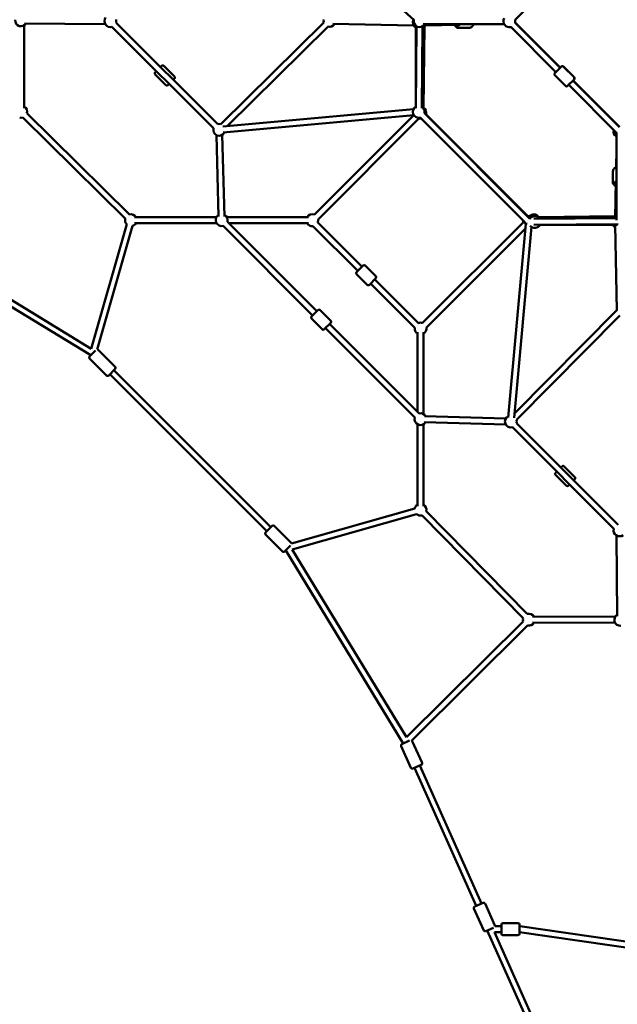
# Model space of a CAD drawing. Units: millimetres. Extents: x 47422 to 100869, y 53125 to 73251.
# Drawn here: x 85778 to 87797, y 59198 to 62523 of the extents above; entities that cross this region are included whole.
import ezdxf

# ---------------------------------------------------------------- set-up
doc = ezdxf.new("R2010")
doc.units = ezdxf.units.MM
doc.layers.add('MD_Visible', color=7, linetype='Continuous', lineweight=50)
doc.styles.get("Standard").update_dxf_attribs({"font": 'arial.ttf'})
doc.dimstyles.new('asd', dxfattribs={"dimtxt": 400, "dimasz": 200, "dimexe": 1.25, "dimexo": 0.625, "dimgap": 80, "dimtad": 1, "dimdec": 0, "dimlfac": 0.1, "dimrnd": 5, "dimtxsty": 'Standard', "dimcen": 0, "dimse1": 1, "dimse2": 1, "dimclre": 6, "dimadec": 0, "dimazin": 0, "dimtfac": 1, "dimtdec": 0, "dimtix": 1, "dimtmove": 2, "dimatfit": 3, "dimfxl": 1, "dimarcsym": 0})

# ---------------------------------------------------------------- blocks, each defined once
blk = doc.blocks.new('CustomObjectsInViewport8_0')
at = {"layer": 'MD_Visible'}
for p, q in [((2023, 2343.8), (2735.1, 1696.1)), ((3076.3, 1697.8), (3419.5, 2041)), ((1417.9, 1399.4), (1417.3, 1678.4)), ((1417.4, 1678.4), (1417.9, 1404.2)), ((1419.1, 1685.6), (1691.7, 1683.3)), ((1714.3, 1673.8), (2057.4, 1331.2)), ((1728.5, 1687.9), (2071.6, 1345.4)), ((2082.1, 1345.3), (2429.6, 1688.6)), ((2103.6, 1338.5), (2443.7, 1674.4)), ((2460.8, 1683.5), (2733.2, 1678.2)), ((2740.7, 1404.3), (2740.7, 1675.4)), ((2743.3, 1675.7), (2740.8, 1399)), ((2763.3, 1675.5), (2760.8, 1398.9)), ((2766, 1682.9), (3039.7, 1682.6)), ((2766.6, 1399.2), (2770.4, 1676.5)), ((2768.2, 1678.3), (2888.1, 1680.6)), ((2886.4, 1670.1), (2921.7, 1670.8)), ((2935.7, 1681.6), (2992.6, 1682.7)), ((3214.2, 1521.3), (3062.2, 1673.3)), ((3228.3, 1535.4), (3076.3, 1687.4)), ((3076.6, 1688.4), (3228.9, 1536)), ((1889.3, 1542.2), (1925.4, 1506.1)), ((3210.3, 1517.4), (3232.2, 1539.3)), ((3228.9, 1536), (3232.8, 1539.9)), ((3239.3, 1539.3), (3275.4, 1503.3)), ((3239.9, 1539.9), (3276, 1503.9)), ((1860.4, 1513.1), (1896.5, 1477.1)), ((3210.3, 1510.3), (3246.4, 1474.3)), ((3210.9, 1518), (3214.2, 1521.3)), ((3276, 1496.8), (3275.6, 1496.4)), ((3275.4, 1496.2), (3253.4, 1474.3)), ((3419.2, 1316.3), (3257.3, 1478.2)), ((3428.6, 1335.1), (3271.5, 1492.3)), ((3272.1, 1492.9), (3429.2, 1335.7)), ((1413.2, 1367.6), (1759.6, 1025.9)), ((1427.3, 1381.8), (1773.6, 1040.2)), ((2088.8, 1337.2), (2732.6, 1395.3)), ((2090.6, 1317.3), (2734.4, 1375.4)), ((2398.2, 1039.5), (2734.1, 1375.4)), ((2410.7, 1023.7), (2751.2, 1364.1)), ((2755.9, 1367.6), (3109.1, 1014.4)), ((2770, 1381.8), (3126.2, 1025.6)), ((2775.7, 1378.3), (3122.7, 1031.2)), ((2074.6, 1033.1), (2067.2, 1308.5)), ((2094.6, 1033.7), (2087.2, 1309)), ((3418.6, 1316.8), (3418.9, 1020.8)), ((3418.7, 1256.8), (3417.6, 1199.6)), ((3406.1, 1150.4), (3406.8, 1185.7)), ((3416.6, 1152.1), (3414.2, 1027.3)), ((2067.6, 1030.9), (1790.9, 1030.9)), ((2378.9, 1030.9), (2102.2, 1030.9)), ((3414.3, 1034.4), (3154.8, 1030.8)), ((1764.5, 1007), (1644.5, 586.9)), ((1783.8, 1001.5), (1664.6, 584.3)), ((2067.6, 1010.9), (1790.9, 1010.9)), ((2392.3, 699.4), (2090.1, 1001.6)), ((2406.4, 713.5), (2104.2, 1015.7)), ((2378.9, 1010.9), (2109.1, 1010.9)), ((2544.9, 849.6), (2393.4, 1001.1)), ((2559.1, 863.7), (2409.4, 1013.4)), ((3106.5, 1016.6), (2763.6, 673.7)), ((3112.3, 1008.1), (3053.3, 354.6)), ((3131.5, 998.3), (3073.2, 352.8)), ((3139, 1024.9), (3418.9, 1027.4)), ((3139.4, 1004.9), (3424.5, 1007.4)), ((3420.6, 1004.7), (3160.3, 1004.7)), ((3414.1, 1004.7), (3419.7, 716.1)), ((1009.3, 973.2), (1644.5, 586.9)), ((3110.9, 992.8), (2776.6, 658.4)), ((989.8, 961.7), (1642.6, 564.6)), ((2541, 845.7), (2562.9, 867.6)), ((2570, 867.6), (2606.1, 831.6)), ((2541, 838.6), (2577.1, 802.6)), ((2606.1, 824.5), (2584.2, 802.6)), ((2737.1, 657.4), (2588, 806.5)), ((2749.4, 673.4), (2602.2, 820.6)), ((2388.4, 695.5), (2410.3, 717.4)), ((2417.4, 717.4), (2453.4, 681.4)), ((3419.6, 717), (3074.5, 367.6)), ((3429.8, 698.8), (3081.4, 346)), ((2388.4, 688.4), (2424.4, 652.4)), ((2453.4, 674.3), (2431.5, 652.4)), ((2751.7, 368.2), (2449.5, 670.4)), ((2737.6, 354.1), (2435.4, 656.3)), ((2746.9, 642.9), (2746.9, 373)), ((2766.9, 642.9), (2766.9, 366.2)), ((1639, 560.9), (1659.2, 581.2)), ((1649.9, 573.2), (1650.9, 572.9)), ((1650.7, 572.9), (1649.9, 571.9)), ((1667.9, 582.9), (1725.2, 525.6)), ((1639, 553.9), (1696.2, 496.6)), ((1725.2, 518.5), (1703.3, 496.6)), ((1707.2, 500.5), (2237.3, -29.7)), ((1721.3, 514.6), (2251.5, -15.5)), ((3044.5, 331.2), (2769.1, 338.6)), ((3045, 351.2), (2769.7, 358.6)), ((3081.4, 335.6), (3424, -7.6)), ((2746.9, 331.6), (2746.9, 54.9)), ((2766.9, 331.6), (2766.9, 54.9)), ((3067.2, 321.4), (3409.8, -21.7)), ((3278.2, 153.3), (3242.1, 189.4)), ((3249.2, 124.4), (3213.1, 160.5)), ((2737.4, 47.5), (2321, -71.3)), ((3117.1, -309), (2776.4, 38.3)), ((2743.2, 28.3), (2322.9, -91.5)), ((3103.4, -323.5), (2762.7, 23.7)), ((2233.4, -33.6), (2255.4, -11.6)), ((2262.4, -11.6), (2319.7, -68.9)), ((2233.4, -40.6), (2290.7, -97.9)), ((3419.3, -44.3), (3421.6, -316.9)), ((2317.7, -78), (2297.8, -97.9)), ((2301.3, -94.4), (2698.7, -746.2)), ((2322.9, -91.5), (2709.5, -725.5)), ((3414.4, -318.7), (3135.4, -318.1)), ((3140.2, -318.1), (3414.4, -318.6)), ((2709.5, -725.5), (3103.8, -334)), ((2727, -736.3), (3118.5, -347.6)), ((3414.4, -338.7), (3135.4, -338.1)), ((2691.2, -755.1), (2724.4, -829)), ((2693.8, -748.4), (2719.7, -736.8)), ((2710, -741.2), (2707.8, -739)), ((2709.9, -741.1), (2707.9, -742.1)), ((2728.7, -738.3), (2761.8, -812.2)), ((2759.3, -818.8), (2731, -831.5)), ((2736, -829.2), (2944.7, -1295)), ((2754.2, -821.1), (2962.9, -1286.8)), ((2939.7, -1297.2), (2968, -1284.6)), ((3007.7, -1361), (2974.6, -1287.1)), ((2970.3, -1377.8), (2937.2, -1303.8)), ((3030, -1389.4), (3030, -1358.4)), ((3086, -1353.4), (3035, -1353.4)), ((3091, -1358.4), (3091, -1389.4)), ((3002.9, -1368.6), (2976.9, -1380.3)), ((2981.9, -1378), (3153.6, -1761.2)), ((3030, -1383.9), (3006.5, -1383.9)), ((3006.5, -1383.9), (3171.8, -1753)), ((3030, -1363.9), (3008, -1363.9)), ((3086, -1394.4), (3035, -1394.4)), ((4078.4, -1525.8), (3091, -1384)), ((4083.6, -1506.3), (3092.4, -1364))]:
    blk.add_line(p, q, dxfattribs=at)
at = {"layer": 'MD_Visible', "extrusion": (0, 0, -1)}
for centre, radius, start, end in [((-1407.3, 1695.7), 20, 210.4883, 4.1036), ((-1709.1, 1693.1), 20, 254.95, 36.7168), ((-1709.1, 1693.1), 20, 165.2822, 194.9578), ((-2449, 1693.7), 20, 345.3525, 15.0059), ((-2750.7, 1687.9), 20, 299.9949, 29.4502), ((-2753.5, 1692.9), 20, 210.0488, 12.2904), ((-3057, 1692.6), 20, 255, 30.057), ((-3057, 1692.6), 20, 164.9981, 195), ((-3056.9, 1693.9), 20, 168.4219, 177.0358), ((-2449, 1693.7), 20, 211.099, 285.3525), ((-2750.7, 1687.9), 20, 201.0697, 230.9393), ((-2760.7, 1693.9), 20, 231.2539, 255.6746), ((-3235.8, 1535.8), 5, 45, 135), ((-3236.4, 1536.4), 5, 45, 135), ((-3213.8, 1513.9), 5, 315, 45), ((-3214.4, 1514.5), 5, 41.6925, 45), ((-3271.8, 1499.7), 5, 135, 225), ((-3272.4, 1500.3), 5, 135, 225), ((-3249.9, 1477.8), 5, 225, 315), ((-1407.9, 1386.9), 20, 119.878, 194.6113), ((-2750.7, 1386.9), 20, 255, 60.517), ((-2750.7, 1386.9), 20, 120.517, 195), ((-2756.3, 1383.5), 20, 120.7974, 195), ((-1407.9, 1386.9), 20, 254.6113, 284.9307), ((-2756.3, 1383.5), 20, 260.1117, 285), ((-2076.8, 1326.1), 20, 204.8377, 14.9539), ((-2076.8, 1326.1), 20, 74.9539, 105.3525), ((-3428.6, 1321), 20, 299.9521, 15), ((-1778.9, 1020.9), 20, 74.6113, 150), ((-2084.9, 1020.9), 20, 255, 58.472), ((-2084.9, 1020.9), 20, 118.472, 195), ((-2390.9, 1020.9), 20, 30, 111.473), ((-3123, 1014.7), 20, 80.1117, 97.1128), ((-3139.5, 1020.3), 20, 33.0471, 148.2776), ((-3143, 1014.7), 20, 33.0471, 148.8842), ((-1778.9, 1020.9), 20, 315.9454, 14.6113), ((-1778.9, 1020.9), 20, 210, 255.9454), ((-2390.9, 1020.9), 20, 262.6845, 330), ((-2390.9, 1020.9), 20, 171.9286, 202.1272), ((-3123, 1014.7), 20, 355.5198, 15), ((-3143, 1014.7), 20, 208.8878, 320.2482), ((-3423.9, 1014.7), 20, 298.901, 330.0051), ((-3123, 1014.7), 20, 240, 245.1623), ((-2566.5, 864.1), 5, 45, 135), ((-2544.6, 842.2), 5, 315, 45), ((-2602.5, 828), 5, 135, 225), ((-2580.6, 806.1), 5, 225, 315), ((-2413.8, 713.9), 5, 45, 135), ((-2391.9, 692), 5, 315, 45), ((-2449.9, 677.8), 5, 135, 225), ((-2756.9, 654.9), 20, 67.8728, 109.5775), ((-2428, 655.9), 5, 225, 315), ((-2756.9, 654.9), 20, 300, 7.3155), ((-2756.9, 654.9), 20, 169.7998, 240), ((-1664.4, 579.3), 5, 91.9237, 135), ((-1642.5, 557.4), 5, 315, 45), ((-1721.7, 522), 5, 135, 225), ((-1699.8, 500.1), 5, 225, 315), ((-2756.9, 348.9), 20, 75, 151.528), ((-2756.9, 348.9), 20, 211.528, 15), ((-3062.1, 340.8), 20, 255.0461, 65.1623), ((-3062.1, 340.8), 20, 164.6475, 195.0461), ((-2756.9, 42.9), 20, 13.1855, 60), ((-2756.9, 42.9), 20, 120, 193.1535), ((-2756.9, 42.9), 20, 253.2098, 313.1772), ((-2258.9, -15.2), 5, 45, 135), ((-3429.1, -26.9), 20, 233.2832, 15.05), ((-2237, -37.1), 5, 315, 45), ((-2294.3, -94.4), 5, 225, 315), ((-2316.2, -72.5), 5, 135, 166.0728), ((-3122.9, -328.1), 20, 342.8873, 13.199), ((-3122.9, -328.1), 20, 73.2532, 150.122), ((-3431.7, -328.8), 20, 265.8964, 59.5117), ((-3122.9, -328.1), 20, 210.122, 282.8316), ((-2695.8, -753), 5, 335.8634, 65.8634), ((-2724.1, -740.3), 5, 125.2936, 155.8634), ((-2728.9, -826.9), 5, 245.8634, 335.8634), ((-2757.2, -814.2), 5, 155.8634, 245.8634), ((-2970, -1289.1), 5, 65.8634, 155.8634), ((-2941.7, -1301.8), 5, 335.8634, 65.8634), ((-3003.1, -1363), 5, 155.8634, 190.3816), ((-3035, -1358.4), 5, 0, 90), ((-3086, -1358.4), 5, 90, 180), ((-2974.8, -1375.7), 5, 245.8634, 335.8634), ((-3035, -1389.4), 5, 270, 0), ((-3086, -1389.4), 5, 180, 270)]:
    blk.add_arc(centre, radius, start, end, dxfattribs=at)
for centre, major_axis, ratio, start_param, end_param in [((2882.5, 1690.5), (-0.2, 12.5), 0.720976, 2.253004, 3.785094), ((1914.5, 1488.1), (-8.83, -8.85), 0.008854, 2.498092, 3.785094), ((1914.5, 1488.1), (-8.83, -8.85), 0.008854, 5.639684, 6.926686), ((3426.5, 1146.5), (-12.5, 0.2), 0.720976, 5.639684, 7.171987), ((3123, 1014.7), (14.2, 0.1), 0.705943, 2.269343, 3.150209), ((3224.1, 178.5), (8.85, 8.83), 0.008854, 2.498092, 3.785094), ((3224.1, 178.5), (8.85, 8.83), 0.008854, 5.639684, 6.926686)]:
    blk.add_ellipse(centre, major_axis=major_axis, ratio=ratio, start_param=start_param, end_param=end_param, dxfattribs=at)
at = {"layer": 'MD_Visible'}
for centre, major_axis, ratio, start_param, end_param in [((3119.5, 1020.3), (-13.9, -0.2), 0.71744, 0.273377, 0.360012), ((3123, 1014.7), (10.2, 3.7), 0.379687, 3.858628, 3.974899), ((3091, -1373.9), (-15.8, 2.3), 0.624951, 4.712389, 4.801875)]:
    blk.add_ellipse(centre, major_axis=major_axis, ratio=ratio, start_param=start_param, end_param=end_param, dxfattribs=at)
for points, knots in [([(2872, 1680.3), (2872.4, 1679.5), (2872.8, 1678.8), (2874.3, 1676.3), (2875.7, 1674.7), (2878.7, 1672.2), (2880.4, 1671.2), (2883.5, 1670.3), (2885, 1670.1), (2886.4, 1670.1)], [6.840128, 6.840128, 6.840128, 6.840128, 6.978379, 6.978379, 7.319605, 7.319605, 7.632943, 7.632943, 7.868152, 7.868152, 7.868152, 7.868152]), ([(2936.1, 1682.7), (2935.7, 1681.5), (2935.2, 1680.4), (2933.5, 1677.4), (2932.2, 1675.8), (2929.3, 1673.2), (2927.7, 1672.2), (2924.5, 1671.1), (2923.1, 1670.8), (2921.7, 1670.8)], [3.602986, 3.602986, 3.602986, 3.602986, 3.808446, 3.808446, 4.149672, 4.149672, 4.46301, 4.46301, 4.698219, 4.698219, 4.698219, 4.698219]), ([(1878.3, 1538.3), (1878.5, 1538.5), (1878.6, 1538.6), (1879.6, 1539.6), (1880.4, 1540.4), (1881.1, 1541.1), (1881.3, 1541.2), (1881.5, 1541.5), (1881.6, 1541.6), (1881.9, 1541.8), (1882, 1541.9), (1882.1, 1542.1), (1882.2, 1542.1), (1882.4, 1542.3), (1882.5, 1542.3), (1882.7, 1542.5), (1882.7, 1542.6), (1882.9, 1542.7), (1883, 1542.7), (1883.3, 1542.9), (1883.5, 1543), (1884, 1543.3), (1884.3, 1543.4), (1884.9, 1543.5), (1885.2, 1543.6), (1885.9, 1543.6), (1886.2, 1543.6), (1887.1, 1543.5), (1887.8, 1543.3), (1888.7, 1542.7), (1889.1, 1542.4), (1889.3, 1542.2)], [5.4301502, 5.4301502, 5.4301502, 5.4301502, 5.4820888, 5.4820888, 5.8055242, 5.8055242, 5.8893922, 5.8893922, 5.9739619, 5.9739619, 6.0581116, 6.0581116, 6.141015, 6.141015, 6.2219296, 6.2219296, 6.2431065, 6.2431065, 6.2652362, 6.2652362, 6.2808506, 6.2808506, 6.2883634, 6.2883634, 6.2933366, 6.2933366, 6.2963678, 6.2963678, 6.3007125, 6.3007125, 6.3028443, 6.3028443, 6.3028443, 6.3028443]), ([(1860.4, 1513.1), (1860, 1513.5), (1859.7, 1514), (1859.2, 1514.9), (1859.1, 1515.3), (1858.9, 1516.2), (1858.9, 1516.7), (1859, 1517.5), (1859, 1517.9), (1859.3, 1518.6), (1859.4, 1518.8), (1859.6, 1519.2), (1859.7, 1519.4), (1859.8, 1519.6), (1859.9, 1519.6), (1860, 1519.8), (1860, 1519.8), (1860.1, 1519.9), (1860.2, 1520), (1860.4, 1520.3), (1860.6, 1520.5), (1861, 1520.9), (1861.1, 1521), (1861.4, 1521.3), (1861.5, 1521.5), (1861.9, 1521.8), (1862.1, 1522), (1862.5, 1522.4), (1862.7, 1522.7), (1863.3, 1523.3), (1863.7, 1523.7), (1864.2, 1524.2)], [3.1612517, 3.1612517, 3.1612517, 3.1612517, 3.1640859, 3.1640859, 3.1672102, 3.1672102, 3.1713239, 3.1713239, 3.177771, 3.177771, 3.1894229, 3.1894229, 3.2053054, 3.2053054, 3.2215502, 3.2215502, 3.244016, 3.244016, 3.2890105, 3.2890105, 3.4938922, 3.4938922, 3.5873655, 3.5873655, 3.6825267, 3.6825267, 3.77784, 3.77784, 3.8716472, 3.8716472, 4.0339458, 4.0339458, 4.0339458, 4.0339458]), ([(1921.6, 1495.1), (1921.8, 1495.2), (1921.9, 1495.4), (1922.9, 1496.4), (1923.6, 1497.1), (1924.4, 1497.9), (1924.5, 1498), (1924.8, 1498.3), (1924.9, 1498.4), (1925.1, 1498.6), (1925.2, 1498.7), (1925.3, 1498.9), (1925.4, 1499), (1925.6, 1499.2), (1925.6, 1499.2), (1925.8, 1499.5), (1925.9, 1499.5), (1926, 1499.7), (1926, 1499.8), (1926.2, 1500.1), (1926.3, 1500.2), (1926.6, 1500.8), (1926.7, 1501), (1926.8, 1501.7), (1926.9, 1502), (1926.9, 1502.7), (1926.9, 1503), (1926.8, 1503.9), (1926.6, 1504.5), (1926, 1505.5), (1925.7, 1505.8), (1925.4, 1506.1)], [5.3908322, 5.3908322, 5.3908322, 5.3908322, 5.4427708, 5.4427708, 5.7662062, 5.7662062, 5.8500742, 5.8500742, 5.9346439, 5.9346439, 6.0187936, 6.0187936, 6.101697, 6.101697, 6.1826116, 6.1826116, 6.2037885, 6.2037885, 6.2259182, 6.2259182, 6.2415326, 6.2415326, 6.2490454, 6.2490454, 6.2540186, 6.2540186, 6.2570498, 6.2570498, 6.2613945, 6.2613945, 6.2635263, 6.2635263, 6.2635263, 6.2635263]), ([(1896.5, 1477.1), (1896.8, 1476.7), (1897.3, 1476.4), (1898.2, 1476), (1898.6, 1475.8), (1899.6, 1475.6), (1900, 1475.6), (1900.9, 1475.7), (1901.2, 1475.8), (1901.9, 1476), (1902.1, 1476.1), (1902.6, 1476.3), (1902.7, 1476.4), (1902.9, 1476.6), (1903, 1476.6), (1903.1, 1476.7), (1903.1, 1476.7), (1903.3, 1476.9), (1903.3, 1476.9), (1903.6, 1477.2), (1903.8, 1477.3), (1904.2, 1477.7), (1904.3, 1477.8), (1904.6, 1478.1), (1904.8, 1478.3), (1905.2, 1478.6), (1905.4, 1478.8), (1905.8, 1479.2), (1906, 1479.4), (1906.6, 1480.1), (1907, 1480.5), (1907.5, 1480.9)], [3.1219336, 3.1219336, 3.1219336, 3.1219336, 3.1247679, 3.1247679, 3.1278922, 3.1278922, 3.1320059, 3.1320059, 3.138453, 3.138453, 3.1501049, 3.1501049, 3.1659874, 3.1659874, 3.1822322, 3.1822322, 3.204698, 3.204698, 3.2496925, 3.2496925, 3.4545742, 3.4545742, 3.5480475, 3.5480475, 3.6432087, 3.6432087, 3.7385219, 3.7385219, 3.8323292, 3.8323292, 3.9946278, 3.9946278, 3.9946278, 3.9946278]), ([(3406.8, 1185.7), (3406.8, 1187.3), (3407.2, 1188.9), (3408.4, 1192), (3409.3, 1193.4), (3411.7, 1196.1), (3413.2, 1197.3), (3416.1, 1199), (3417.4, 1199.6), (3418.7, 1200.1)], [4.726559, 4.726559, 4.726559, 4.726559, 4.994796, 4.994796, 5.276719, 5.276719, 5.590239, 5.590239, 5.82195, 5.82195, 5.82195, 5.82195]), ([(3406.1, 1150.4), (3406.1, 1148.7), (3406.3, 1147.1), (3407.5, 1144), (3408.3, 1142.5), (3410.6, 1139.8), (3412, 1138.5), (3414.5, 1136.9), (3415.4, 1136.4), (3416.3, 1136)], [1.556626, 1.556626, 1.556626, 1.556626, 1.824863, 1.824863, 2.106786, 2.106786, 2.420306, 2.420306, 2.58465, 2.58465, 2.58465, 2.58465]), ([(3216.9, 171.5), (3216.8, 171.3), (3216.7, 171.2), (3215.7, 170.2), (3214.9, 169.4), (3214.2, 168.7), (3214.1, 168.5), (3213.8, 168.3), (3213.7, 168.2), (3213.5, 167.9), (3213.4, 167.8), (3213.2, 167.7), (3213.1, 167.6), (3213, 167.4), (3212.9, 167.3), (3212.8, 167.1), (3212.7, 167.1), (3212.6, 166.9), (3212.5, 166.8), (3212.3, 166.5), (3212.2, 166.3), (3212, 165.8), (3211.9, 165.5), (3211.7, 164.9), (3211.7, 164.6), (3211.7, 163.9), (3211.7, 163.6), (3211.8, 162.7), (3212, 162), (3212.6, 161.1), (3212.8, 160.7), (3213.1, 160.5)], [5.4301502, 5.4301502, 5.4301502, 5.4301502, 5.4820888, 5.4820888, 5.8055242, 5.8055242, 5.8893922, 5.8893922, 5.9739619, 5.9739619, 6.0581116, 6.0581116, 6.141015, 6.141015, 6.2219296, 6.2219296, 6.2431065, 6.2431065, 6.2652362, 6.2652362, 6.2808506, 6.2808506, 6.2883634, 6.2883634, 6.2933366, 6.2933366, 6.2963678, 6.2963678, 6.3007125, 6.3007125, 6.3028443, 6.3028443, 6.3028443, 6.3028443]), ([(3242.1, 189.4), (3241.8, 189.8), (3241.3, 190.1), (3240.4, 190.6), (3240, 190.7), (3239, 190.9), (3238.6, 190.9), (3237.8, 190.8), (3237.4, 190.8), (3236.7, 190.5), (3236.5, 190.4), (3236, 190.2), (3235.9, 190.1), (3235.7, 190), (3235.6, 189.9), (3235.5, 189.8), (3235.5, 189.8), (3235.3, 189.7), (3235.3, 189.6), (3235, 189.4), (3234.8, 189.2), (3234.4, 188.8), (3234.3, 188.7), (3234, 188.4), (3233.8, 188.2), (3233.4, 187.9), (3233.2, 187.7), (3232.8, 187.3), (3232.6, 187.1), (3232, 186.5), (3231.6, 186.1), (3231.1, 185.6)], [3.1612517, 3.1612517, 3.1612517, 3.1612517, 3.1640859, 3.1640859, 3.1672102, 3.1672102, 3.1713239, 3.1713239, 3.177771, 3.177771, 3.1894229, 3.1894229, 3.2053054, 3.2053054, 3.2215502, 3.2215502, 3.244016, 3.244016, 3.2890105, 3.2890105, 3.4938922, 3.4938922, 3.5873655, 3.5873655, 3.6825267, 3.6825267, 3.77784, 3.77784, 3.8716472, 3.8716472, 4.0339458, 4.0339458, 4.0339458, 4.0339458]), ([(3278.2, 153.3), (3278.5, 153), (3278.9, 152.5), (3279.3, 151.6), (3279.5, 151.1), (3279.6, 150.2), (3279.6, 149.8), (3279.6, 148.9), (3279.5, 148.6), (3279.3, 147.9), (3279.2, 147.6), (3278.9, 147.2), (3278.9, 147.1), (3278.7, 146.9), (3278.7, 146.8), (3278.6, 146.7), (3278.5, 146.7), (3278.4, 146.5), (3278.4, 146.5), (3278.1, 146.2), (3277.9, 146), (3277.6, 145.6), (3277.4, 145.5), (3277.1, 145.2), (3277, 145), (3276.6, 144.6), (3276.4, 144.4), (3276, 144), (3275.8, 143.8), (3275.2, 143.2), (3274.8, 142.8), (3274.3, 142.3)], [3.1219336, 3.1219336, 3.1219336, 3.1219336, 3.1247679, 3.1247679, 3.1278922, 3.1278922, 3.1320059, 3.1320059, 3.138453, 3.138453, 3.1501049, 3.1501049, 3.1659874, 3.1659874, 3.1822322, 3.1822322, 3.204698, 3.204698, 3.2496925, 3.2496925, 3.4545742, 3.4545742, 3.5480475, 3.5480475, 3.6432087, 3.6432087, 3.7385219, 3.7385219, 3.8323292, 3.8323292, 3.9946278, 3.9946278, 3.9946278, 3.9946278]), ([(3260.2, 128.2), (3260, 128), (3259.9, 127.9), (3258.9, 126.9), (3258.1, 126.1), (3257.4, 125.4), (3257.2, 125.3), (3257, 125), (3256.9, 124.9), (3256.6, 124.7), (3256.5, 124.6), (3256.4, 124.4), (3256.3, 124.4), (3256.1, 124.2), (3256, 124.2), (3255.8, 124), (3255.8, 123.9), (3255.6, 123.8), (3255.5, 123.8), (3255.2, 123.6), (3255, 123.5), (3254.5, 123.2), (3254.2, 123.1), (3253.6, 123), (3253.3, 122.9), (3252.6, 122.9), (3252.3, 122.9), (3251.4, 123), (3250.7, 123.2), (3249.8, 123.8), (3249.4, 124.1), (3249.2, 124.4)], [5.3908322, 5.3908322, 5.3908322, 5.3908322, 5.4427708, 5.4427708, 5.7662062, 5.7662062, 5.8500742, 5.8500742, 5.9346439, 5.9346439, 6.0187936, 6.0187936, 6.101697, 6.101697, 6.1826116, 6.1826116, 6.2037885, 6.2037885, 6.2259182, 6.2259182, 6.2415326, 6.2415326, 6.2490454, 6.2490454, 6.2540186, 6.2540186, 6.2570498, 6.2570498, 6.2613945, 6.2613945, 6.2635263, 6.2635263, 6.2635263, 6.2635263])]:
    blk.add_open_spline(points, degree=3, knots=knots, dxfattribs=at)
blk = doc.blocks.new('*D17')
at = {"color": 0, "lineweight": -2, "transparency": 16777216}
blk.add_line((77879.8, 55568.1), (77879.8, 70808.2), dxfattribs=at)
at = {"color": 0, "transparency": 16777216}
for points in [[(77846.5, 70808.2), (77913.2, 70808.2), (77879.8, 71008.2)], [(77846.5, 55568.1), (77913.2, 55568.1), (77879.8, 55368.1)]]:
    blk.add_solid(points, dxfattribs=at)
at = {"layer": 'Defpoints', "color": 0, "transparency": 16777216}
for p in [(77879.8, 71008.2), (87538.2, 71008.2), (87538.2, 55368.1)]:
    blk.add_point(p, dxfattribs=at)
at = {"color": 0, "transparency": 16777216, "insert": (77595.6, 63188.1), "char_height": 400, "attachment_point": 5, "rotation": 90}
blk.add_mtext('1565', dxfattribs=at)
blk = doc.blocks.new('*D18')
at = {"color": 0, "lineweight": -2, "transparency": 16777216}
blk.add_line((76385.6, 72305.2), (76385.6, 54071.1), dxfattribs=at)
at = {"color": 0, "transparency": 16777216}
for points in [[(76352.3, 72305.2), (76419, 72305.2), (76385.6, 72505.2)], [(76352.3, 54071.1), (76419, 54071.1), (76385.6, 53871.1)]]:
    blk.add_solid(points, dxfattribs=at)
at = {"layer": 'Defpoints', "color": 0, "transparency": 16777216}
for p in [(87525.7, 72505.2), (76385.6, 53871.1), (87525.7, 53871.1)]:
    blk.add_point(p, dxfattribs=at)
at = {"color": 0, "transparency": 16777216, "insert": (76101.4, 63188.1), "char_height": 400, "attachment_point": 5, "rotation": 90}
blk.add_mtext('1865', dxfattribs=at)

msp = doc.modelspace()

# ---------------------------------------------------------------- linework, layer by layer
msp.add_lwpolyline([(96198.5, 60742.5, 0.450922), (90919.8, 55463.8, -0.531565), (88948.4, 53948, 0.162241), (88000, 53948, -0.531569), (86028.6, 55463.8, 0.450929), (80749.8, 60742.5, -0.531569), (79234, 62713.9, 0.162241), (79234, 63662.4, -0.531565), (80749.8, 65633.7, 0.450922), (86028.5, 70912.5, -0.531565), (87999.9, 72428.3, 0.162241), (88948.4, 72428.3, -0.531561), (90919.8, 70912.5, 0.450914), (96198.5, 65633.8, -0.531561), (97714.3, 63662.4, 0.162241), (97714.3, 62713.9, -0.531565)], format="xyb", close=True)

# ---------------------------------------------------------------- block references
at = {"layer": 'MD_Visible'}
msp.add_blockref('CustomObjectsInViewport8_0', (84375.3, 60825.2), dxfattribs=at)

# ---------------------------------------------------------------- dimensions: what is measured, and where the dimension line sits
for base, p1, p2, picture, middle in [((76385.6, 53871.1), (87525.7, 72505.2), (87525.7, 53871.1), '*D18', (76101.4, 63188.1)), ((77879.8, 71008.2), (87538.2, 55368.1), (87538.2, 71008.2), '*D17', (77595.6, 63188.1))]:
    dim = msp.add_linear_dim(base=base, p1=p1, p2=p2, angle=90, dimstyle='asd')
    dim.commit()
    dim.dimension.update_dxf_attribs({"geometry": picture, "text_midpoint": middle})

doc.saveas('drawing.dxf')
